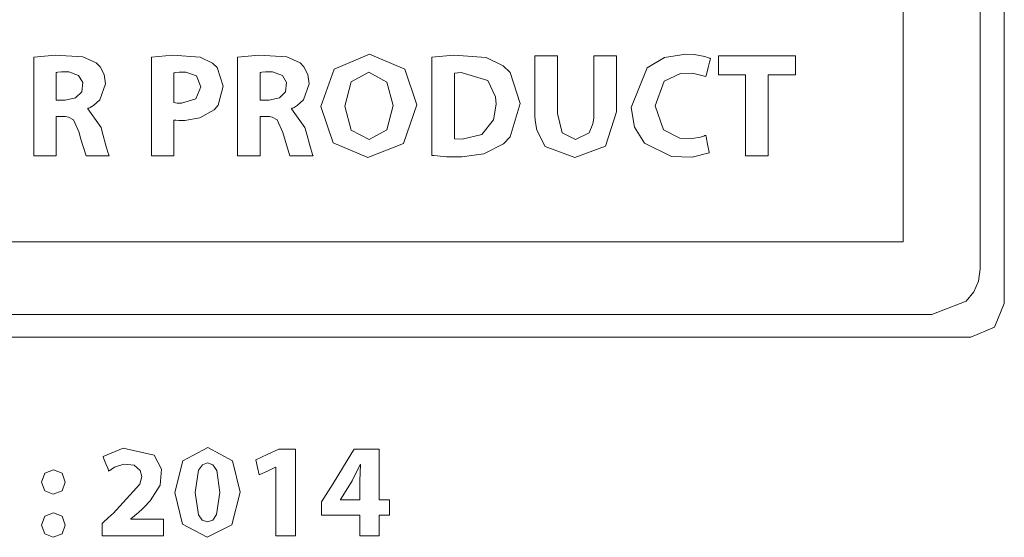
# Model space of a CAD drawing. Units: millimetres. Extents: x -94 to 94, y -41 to 41.
# Drawn here: x 64 to 75, y -6 to 0 of the extents above; entities that cross this region are included whole.
import ezdxf

# ---------------------------------------------------------------- set-up
doc = ezdxf.new("R2010")
doc.units = ezdxf.units.MM
doc.layers.add('Top$19', color=7, linetype='Continuous', true_color=0xffffff)

msp = doc.modelspace()

# ---------------------------------------------------------------- linework, layer by layer
at = {"layer": 'Top$19', "color": 7, "linetype": 'Continuous', "lineweight": 13}
for p, q in [((74.107, -2.394), (74.107, 5.659)), ((74.107, -2.394), (74.107, 5.659)), ((49.755, -2.394), (74.107, -2.394)), ((49.755, -2.394), (74.107, -2.394))]:
    msp.add_line(p, q, dxfattribs=at)
for points in [[(74.911, -3.525), (61.931, -3.525), (48.95, -3.525), (48.669, -3.408), (48.552, -3.127), (48.552, 1.633), (48.552, 6.392), (48.669, 6.674), (48.95, 6.79), (61.931, 6.79), (74.911, 6.79), (75.193, 6.674), (75.309, 6.392), (75.309, 1.633), (75.309, -3.127), (75.193, -3.408), (74.911, -3.525)], [(74.911, -3.525), (61.931, -3.525), (48.95, -3.525), (48.669, -3.408), (48.552, -3.127), (48.552, 1.633), (48.552, 6.392), (48.669, 6.674), (48.95, 6.79), (61.931, 6.79), (74.911, 6.79), (75.193, 6.674), (75.309, 6.392), (75.309, 1.633), (75.309, -3.127), (75.193, -3.408), (74.911, -3.525)], [(63.755, -0.195), (64.009, -0.172), (64.34, -0.192), (64.498, -0.264), (64.545, -0.311), (64.592, -0.401), (64.608, -0.513), (64.541, -0.702), (64.465, -0.772), (64.427, -0.793), (64.411, -0.801), (64.403, -0.803), (64.4, -0.805), (64.399, -0.805), (64.398, -0.805), (64.398, -0.806), (64.398, -0.806), (64.398, -0.806), (64.398, -0.806), (64.398, -0.806), (64.398, -0.806), (64.398, -0.806), (64.398, -0.806), (64.398, -0.806), (64.398, -0.806), (64.398, -0.806), (64.398, -0.807), (64.398, -0.808), (64.398, -0.81), (64.398, -0.811), (64.398, -0.811), (64.398, -0.811), (64.398, -0.811), (64.557, -1.033), (64.57, -1.082), (64.621, -1.274), (64.641, -1.337), (64.648, -1.357), (64.651, -1.364), (64.653, -1.367), (64.653, -1.368), (64.653, -1.369), (64.654, -1.369), (64.654, -1.369), (64.654, -1.369), (64.654, -1.369), (64.654, -1.369), (64.654, -1.369), (64.654, -1.369), (64.654, -1.369), (64.653, -1.369), (64.653, -1.369), (64.652, -1.369), (64.648, -1.369), (64.635, -1.369), (64.601, -1.369), (64.516, -1.369), (64.421, -1.369), (64.381, -1.369), (64.378, -1.369), (64.378, -1.369), (64.378, -1.369), (64.378, -1.369), (64.312, -1.158), (64.295, -1.092), (64.228, -0.941), (64.167, -0.909), (64.133, -0.903), (64.116, -0.901), (64.109, -0.901), (64.106, -0.901), (64.104, -0.901), (64.103, -0.901), (64.103, -0.901), (64.103, -0.901), (64.103, -0.901), (64.103, -0.901), (64.103, -0.901), (64.103, -0.901), (64.103, -0.901), (64.103, -0.901), (64.102, -0.901), (64.101, -0.901), (64.097, -0.901), (64.087, -0.901), (64.062, -0.901), (64.034, -0.901), (64.022, -0.901), (64.022, -0.901), (64.021, -0.901), (64.021, -0.901), (64.021, -0.901), (64.021, -0.901), (64.021, -0.901), (64.021, -0.901), (64.021, -0.901), (64.021, -0.901), (64.021, -0.902), (64.021, -0.904), (64.021, -0.911), (64.021, -0.932), (64.021, -0.991), (64.021, -1.135), (64.021, -1.296), (64.021, -1.364), (64.021, -1.369), (64.021, -1.369), (64.021, -1.369), (64.021, -1.369), (64.021, -1.369), (64.021, -1.369), (64.021, -1.369), (64.021, -1.369), (64.021, -1.369), (64.021, -1.369), (64.02, -1.369), (64.016, -1.369), (64.004, -1.369), (63.97, -1.369), (63.888, -1.369), (63.797, -1.369), (63.758, -1.369), (63.755, -1.369), (63.755, -1.369), (63.755, -1.369), (63.755, -1.369), (63.755, -1.369), (63.755, -1.369), (63.755, -1.369), (63.755, -1.369), (63.755, -1.368), (63.755, -1.366), (63.755, -1.361), (63.755, -1.343), (63.755, -1.291), (63.755, -1.144), (63.755, -0.782), (63.755, -0.467), (63.755, -0.245), (63.755, -0.198), (63.755, -0.195), (63.755, -0.195)], [(65.157, -0.195), (65.407, -0.172), (65.735, -0.194), (65.885, -0.265), (65.937, -0.317), (66.012, -0.541), (65.949, -0.767), (65.903, -0.823), (65.734, -0.918), (65.554, -0.948), (65.481, -0.948), (65.447, -0.946), (65.434, -0.945), (65.428, -0.944), (65.426, -0.944), (65.425, -0.944), (65.424, -0.943), (65.424, -0.943), (65.424, -0.943), (65.424, -0.943), (65.424, -0.943), (65.424, -0.943), (65.424, -0.943), (65.424, -0.943), (65.424, -0.943), (65.424, -0.943), (65.424, -0.944), (65.424, -0.944), (65.424, -0.946), (65.424, -0.95), (65.424, -0.964), (65.424, -1.003), (65.424, -1.106), (65.424, -1.302), (65.424, -1.355), (65.424, -1.369), (65.424, -1.369), (65.424, -1.369), (65.424, -1.369), (65.42, -1.369), (65.362, -1.369), (65.204, -1.369), (65.158, -1.369), (65.157, -1.369), (65.157, -1.369), (65.157, -1.369), (65.157, -1.369), (65.157, -1.369), (65.157, -1.369), (65.157, -1.369), (65.157, -1.369), (65.157, -1.36), (65.157, -1.133), (65.157, -0.737), (65.157, -0.443), (65.157, -0.24), (65.157, -0.198), (65.157, -0.195)], [(66.182, -0.195), (66.436, -0.172), (66.767, -0.192), (66.925, -0.264), (66.972, -0.311), (67.019, -0.401), (67.035, -0.513), (66.968, -0.702), (66.892, -0.772), (66.855, -0.793), (66.838, -0.801), (66.831, -0.803), (66.827, -0.805), (66.826, -0.805), (66.825, -0.805), (66.825, -0.806), (66.825, -0.806), (66.825, -0.806), (66.825, -0.806), (66.825, -0.806), (66.825, -0.806), (66.825, -0.806), (66.825, -0.806), (66.825, -0.806), (66.825, -0.806), (66.825, -0.806), (66.825, -0.807), (66.825, -0.808), (66.825, -0.81), (66.825, -0.811), (66.825, -0.811), (66.825, -0.811), (66.825, -0.811), (66.984, -1.033), (66.997, -1.082), (67.049, -1.274), (67.068, -1.337), (67.075, -1.357), (67.078, -1.364), (67.08, -1.367), (67.08, -1.368), (67.081, -1.369), (67.081, -1.369), (67.081, -1.369), (67.081, -1.369), (67.081, -1.369), (67.081, -1.369), (67.081, -1.369), (67.081, -1.369), (67.081, -1.369), (67.081, -1.369), (67.08, -1.369), (67.079, -1.369), (67.075, -1.369), (67.063, -1.369), (67.028, -1.369), (66.943, -1.369), (66.848, -1.369), (66.808, -1.369), (66.805, -1.369), (66.805, -1.369), (66.805, -1.369), (66.805, -1.369), (66.739, -1.158), (66.722, -1.092), (66.655, -0.941), (66.594, -0.909), (66.56, -0.903), (66.544, -0.901), (66.536, -0.901), (66.533, -0.901), (66.531, -0.901), (66.53, -0.901), (66.53, -0.901), (66.53, -0.901), (66.53, -0.901), (66.53, -0.901), (66.53, -0.901), (66.53, -0.901), (66.53, -0.901), (66.53, -0.901), (66.529, -0.901), (66.528, -0.901), (66.525, -0.901), (66.514, -0.901), (66.489, -0.901), (66.461, -0.901), (66.449, -0.901), (66.449, -0.901), (66.449, -0.901), (66.449, -0.901), (66.449, -0.901), (66.449, -0.901), (66.449, -0.901), (66.449, -0.901), (66.449, -0.901), (66.449, -0.901), (66.449, -0.902), (66.449, -0.904), (66.449, -0.911), (66.449, -0.932), (66.449, -0.991), (66.449, -1.135), (66.449, -1.296), (66.449, -1.364), (66.449, -1.369), (66.449, -1.369), (66.449, -1.369), (66.449, -1.369), (66.449, -1.369), (66.449, -1.369), (66.449, -1.369), (66.449, -1.369), (66.448, -1.369), (66.448, -1.369), (66.447, -1.369), (66.443, -1.369), (66.431, -1.369), (66.398, -1.369), (66.315, -1.369), (66.224, -1.369), (66.185, -1.369), (66.182, -1.369), (66.182, -1.369), (66.182, -1.369), (66.182, -1.369), (66.182, -1.369), (66.182, -1.369), (66.182, -1.369), (66.182, -1.369), (66.182, -1.368), (66.182, -1.366), (66.182, -1.361), (66.182, -1.343), (66.182, -1.291), (66.182, -1.144), (66.182, -0.782), (66.182, -0.467), (66.182, -0.245), (66.182, -0.198), (66.182, -0.195), (66.182, -0.195)], [(68.317, -0.762), (68.156, -1.221), (67.733, -1.388), (67.321, -1.213), (67.173, -0.783), (67.331, -0.337), (67.752, -0.16), (68.172, -0.337), (68.317, -0.762)], [(68.493, -0.195), (68.756, -0.172), (69.142, -0.201), (69.343, -0.297), (69.427, -0.376), (69.545, -0.746), (69.427, -1.143), (69.347, -1.228), (69.113, -1.344), (68.853, -1.38), (68.67, -1.379), (68.559, -1.371), (68.52, -1.367), (68.504, -1.365), (68.498, -1.364), (68.495, -1.364), (68.494, -1.364), (68.493, -1.364), (68.493, -1.364), (68.493, -1.364), (68.493, -1.364), (68.493, -1.364), (68.493, -1.364), (68.493, -1.364), (68.493, -1.364), (68.493, -1.363), (68.493, -1.363), (68.493, -1.363), (68.493, -1.361), (68.493, -1.355), (68.493, -1.338), (68.493, -1.286), (68.493, -1.14), (68.493, -0.779), (68.493, -0.466), (68.493, -0.245), (68.493, -0.198), (68.493, -0.195), (68.493, -0.195), (68.493, -0.195), (68.493, -0.195)], [(71.797, -1.335), (71.594, -1.384), (71.347, -1.377), (71.026, -1.217), (70.908, -1.028), (70.869, -0.792), (71.058, -0.323), (71.265, -0.201), (71.518, -0.16), (71.616, -0.164), (71.746, -0.188), (71.787, -0.202), (71.802, -0.208), (71.807, -0.21), (71.81, -0.211), (71.811, -0.212), (71.811, -0.212), (71.811, -0.212), (71.811, -0.212), (71.812, -0.212), (71.812, -0.212), (71.812, -0.212), (71.812, -0.212), (71.812, -0.212), (71.812, -0.212), (71.812, -0.212), (71.812, -0.213), (71.811, -0.213), (71.811, -0.214), (71.81, -0.217), (71.808, -0.226), (71.801, -0.253), (71.784, -0.319), (71.759, -0.417), (71.757, -0.425), (71.757, -0.426), (71.757, -0.426), (71.757, -0.426), (71.757, -0.426), (71.757, -0.426), (71.599, -0.386), (71.453, -0.388), (71.261, -0.479), (71.151, -0.776), (71.252, -1.059), (71.447, -1.157), (71.594, -1.161), (71.694, -1.145), (71.732, -1.134), (71.746, -1.129), (71.752, -1.127), (71.755, -1.126), (71.756, -1.126), (71.756, -1.125), (71.757, -1.125), (71.757, -1.125), (71.757, -1.125), (71.757, -1.125), (71.757, -1.125), (71.757, -1.125), (71.757, -1.125), (71.757, -1.125), (71.757, -1.125), (71.757, -1.125), (71.757, -1.126), (71.757, -1.127), (71.758, -1.13), (71.759, -1.139), (71.765, -1.166), (71.777, -1.23), (71.796, -1.326), (71.797, -1.335), (71.797, -1.335), (71.797, -1.335), (71.797, -1.335)], [(65.424, -0.735), (65.463, -0.741), (65.514, -0.742), (65.683, -0.691), (65.745, -0.548), (65.691, -0.419), (65.566, -0.374), (65.486, -0.375), (65.445, -0.379), (65.432, -0.382), (65.427, -0.383), (65.425, -0.383), (65.425, -0.383), (65.424, -0.384), (65.424, -0.384), (65.424, -0.384), (65.424, -0.384), (65.424, -0.384), (65.424, -0.384), (65.424, -0.384), (65.424, -0.384), (65.424, -0.384), (65.424, -0.384), (65.424, -0.384), (65.424, -0.384), (65.424, -0.386), (65.424, -0.391), (65.424, -0.407), (65.424, -0.451), (65.424, -0.559), (65.424, -0.72), (65.424, -0.734), (65.424, -0.735), (65.424, -0.735), (65.424, -0.735)], [(67.458, -0.777), (67.535, -1.063), (67.747, -1.175), (67.958, -1.059), (68.033, -0.77), (67.959, -0.492), (67.745, -0.373), (67.533, -0.489), (67.458, -0.777)], [(68.763, -1.166), (68.856, -1.171), (68.856, -1.171), (68.856, -1.171), (69.091, -1.115), (69.23, -0.94), (69.259, -0.754), (69.253, -0.667), (69.159, -0.473), (68.843, -0.378), (68.763, -0.387), (68.763, -0.387), (68.763, -0.387), (68.763, -0.777), (68.763, -1.132), (68.763, -1.164), (68.763, -1.166), (68.763, -1.166), (68.763, -1.166)], [(66.211, -5.369), (66.114, -5.758), (65.819, -5.908), (65.526, -5.751), (65.433, -5.376), (65.433, -5.376), (65.433, -5.376), (65.53, -4.996), (65.827, -4.841), (66.122, -4.999), (66.211, -5.369)], [(65.676, -5.376), (65.715, -5.639), (65.762, -5.704), (65.825, -5.725), (65.887, -5.703), (65.932, -5.637), (65.969, -5.373), (65.933, -5.112), (65.887, -5.046), (65.823, -5.023), (65.763, -5.045), (65.716, -5.11), (65.676, -5.376)], [(63.987, -5.395), (63.886, -5.354), (63.847, -5.25), (63.887, -5.145), (63.99, -5.104), (64.092, -5.145), (64.131, -5.25), (64.131, -5.25), (64.092, -5.354), (63.988, -5.395), (63.988, -5.395), (63.987, -5.395), (63.987, -5.395), (63.987, -5.395), (63.987, -5.395), (63.987, -5.395)], [(63.987, -5.908), (63.886, -5.866), (63.847, -5.763), (63.887, -5.658), (63.99, -5.617), (64.092, -5.657), (64.131, -5.763), (64.131, -5.763), (64.092, -5.866), (63.988, -5.908), (63.988, -5.908), (63.987, -5.908), (63.987, -5.908), (63.987, -5.908), (63.987, -5.908), (63.987, -5.908)]]:
    msp.add_lwpolyline(points, close=True, dxfattribs=at)
for points in [[(74.107, 1.633), (74.107, 0.154), (74.107, -1.136), (74.107, -2.048), (74.107, -2.371), (74.107, -2.393), (74.107, -2.394), (74.107, -2.394), (74.107, -2.394)], [(61.931, -3.256), (64.542, -3.256), (67.051, -3.256), (69.353, -3.256), (71.346, -3.256), (72.763, -3.256), (73.79, -3.256), (74.278, -3.256), (74.448, -3.256), (74.855, -3.097), (74.945, -2.988), (75.002, -2.859), (75.023, -2.715), (75.023, -2.472), (75.023, -1.811), (75.023, -0.837), (75.023, 0.346)], [(69.989, -0.179), (69.989, -0.286), (69.989, -0.521), (69.989, -0.779), (69.989, -0.846), (69.989, -0.86), (69.989, -0.863), (69.989, -0.864), (69.989, -0.864), (69.989, -0.864), (69.989, -0.864), (70.045, -1.095), (70.204, -1.173), (70.367, -1.097), (70.412, -0.987), (70.421, -0.922), (70.423, -0.89), (70.423, -0.876), (70.423, -0.869), (70.423, -0.866), (70.423, -0.865), (70.423, -0.864), (70.423, -0.864), (70.423, -0.864), (70.423, -0.864), (70.423, -0.864), (70.423, -0.864), (70.423, -0.864), (70.423, -0.863), (70.423, -0.862), (70.423, -0.86), (70.423, -0.85), (70.423, -0.823), (70.423, -0.745), (70.423, -0.55), (70.423, -0.224), (70.423, -0.182), (70.423, -0.179), (70.423, -0.179), (70.424, -0.179), (70.425, -0.179), (70.435, -0.179), (70.557, -0.179), (70.68, -0.179), (70.689, -0.179), (70.691, -0.179), (70.692, -0.179), (70.692, -0.18), (70.692, -0.182), (70.692, -0.223), (70.692, -0.639), (70.692, -0.799), (70.692, -0.836), (70.692, -0.844), (70.692, -0.846), (70.692, -0.846), (70.692, -0.846), (70.692, -0.846), (70.692, -0.846), (70.56, -1.255), (70.195, -1.388), (69.845, -1.258), (69.744, -1.063), (69.724, -0.947), (69.72, -0.89), (69.719, -0.864), (69.719, -0.852), (69.719, -0.847), (69.719, -0.845), (69.719, -0.844), (69.719, -0.843), (69.719, -0.843), (69.719, -0.843), (69.719, -0.843), (69.719, -0.843), (69.719, -0.843), (69.719, -0.842), (69.719, -0.841), (69.719, -0.838), (69.719, -0.828), (69.719, -0.799), (69.719, -0.716), (69.719, -0.511), (69.719, -0.283), (69.719, -0.186), (69.719, -0.179), (69.719, -0.179), (69.719, -0.179), (69.719, -0.179), (69.719, -0.179), (69.719, -0.179), (69.719, -0.179), (69.719, -0.179), (69.719, -0.179), (69.721, -0.179), (69.725, -0.179), (69.736, -0.179), (69.77, -0.179), (69.854, -0.179), (69.977, -0.179), (69.988, -0.179), (69.989, -0.179), (69.989, -0.179), (69.989, -0.179)], [(72.227, -0.405), (72.067, -0.405), (71.958, -0.405), (71.911, -0.405), (71.908, -0.405), (71.908, -0.405), (71.908, -0.405), (71.908, -0.292), (71.908, -0.214), (71.908, -0.182), (71.908, -0.179), (71.908, -0.179), (71.908, -0.179), (72.365, -0.179), (72.679, -0.179), (72.812, -0.179), (72.822, -0.179), (72.822, -0.179), (72.822, -0.179), (72.822, -0.292), (72.822, -0.37), (72.822, -0.402), (72.822, -0.405), (72.822, -0.405), (72.822, -0.405), (72.66, -0.405), (72.548, -0.405), (72.501, -0.405), (72.498, -0.405), (72.497, -0.405), (72.497, -0.405), (72.497, -0.887), (72.497, -1.218), (72.497, -1.358), (72.497, -1.368), (72.497, -1.369), (72.497, -1.369), (72.362, -1.369), (72.269, -1.369), (72.23, -1.369), (72.227, -1.369), (72.227, -1.369), (72.227, -1.369), (72.227, -0.887), (72.227, -0.446), (72.227, -0.408), (72.227, -0.405), (72.227, -0.405), (72.227, -0.405)], [(64.021, -0.707), (64.075, -0.707), (64.114, -0.707), (64.125, -0.707), (64.127, -0.707), (64.127, -0.707), (64.128, -0.707), (64.128, -0.707), (64.128, -0.707), (64.254, -0.68), (64.327, -0.606), (64.338, -0.497), (64.289, -0.412), (64.172, -0.371), (64.143, -0.369), (64.086, -0.371), (64.043, -0.375), (64.03, -0.377), (64.025, -0.378), (64.023, -0.378), (64.022, -0.378), (64.022, -0.378), (64.022, -0.378), (64.022, -0.378), (64.021, -0.378), (64.021, -0.378), (64.021, -0.378), (64.021, -0.378), (64.021, -0.378), (64.021, -0.378), (64.021, -0.379), (64.021, -0.379), (64.021, -0.379), (64.021, -0.381), (64.021, -0.386), (64.021, -0.4), (64.021, -0.441), (64.021, -0.543), (64.021, -0.693), (64.021, -0.706), (64.021, -0.707), (64.021, -0.707), (64.021, -0.707)], [(66.449, -0.707), (66.502, -0.707), (66.542, -0.707), (66.552, -0.707), (66.554, -0.707), (66.555, -0.707), (66.555, -0.707), (66.555, -0.707), (66.555, -0.707), (66.681, -0.68), (66.754, -0.606), (66.765, -0.497), (66.716, -0.412), (66.599, -0.371), (66.571, -0.369), (66.513, -0.371), (66.47, -0.375), (66.457, -0.377), (66.452, -0.378), (66.45, -0.378), (66.449, -0.378), (66.449, -0.378), (66.449, -0.378), (66.449, -0.378), (66.449, -0.378), (66.449, -0.378), (66.449, -0.378), (66.449, -0.378), (66.449, -0.378), (66.449, -0.378), (66.449, -0.379), (66.449, -0.379), (66.449, -0.379), (66.449, -0.381), (66.449, -0.386), (66.449, -0.4), (66.449, -0.441), (66.449, -0.543), (66.449, -0.693), (66.449, -0.706), (66.449, -0.707), (66.449, -0.707), (66.449, -0.707)], [(74.107, -2.394), (74.107, -2.394), (74.107, -2.394), (74.106, -2.394), (74.102, -2.394), (74.09, -2.394), (74.053, -2.394), (73.936, -2.394), (73.577, -2.394), (72.499, -2.394), (71.13, -2.394), (69.449, -2.394), (67.135, -2.394), (64.591, -2.394), (61.931, -2.394)], [(64.568, -5.89), (64.568, -5.89), (64.568, -5.89), (64.568, -5.889), (64.568, -5.887), (64.568, -5.881), (64.568, -5.862), (64.568, -5.817), (64.568, -5.762), (64.568, -5.748), (64.568, -5.745), (64.568, -5.744), (64.568, -5.744), (64.568, -5.744), (64.568, -5.744), (64.568, -5.744), (64.568, -5.744), (64.568, -5.744), (64.568, -5.744), (64.568, -5.744), (64.568, -5.744), (64.568, -5.744), (64.569, -5.743), (64.571, -5.742), (64.577, -5.736), (64.593, -5.721), (64.635, -5.684), (64.685, -5.638), (64.698, -5.627), (64.701, -5.624), (64.701, -5.624), (64.701, -5.623), (64.701, -5.623), (64.701, -5.623), (65.017, -5.276), (65.04, -5.185), (65.024, -5.113), (64.95, -5.048), (64.829, -5.037), (64.718, -5.075), (64.677, -5.1), (64.661, -5.111), (64.654, -5.116), (64.651, -5.118), (64.65, -5.119), (64.649, -5.12), (64.649, -5.12), (64.649, -5.12), (64.649, -5.12), (64.649, -5.12), (64.649, -5.12), (64.649, -5.12), (64.649, -5.12), (64.649, -5.12), (64.649, -5.12), (64.649, -5.12), (64.649, -5.12), (64.648, -5.119), (64.647, -5.116), (64.644, -5.109), (64.636, -5.087), (64.615, -5.034), (64.591, -4.974), (64.581, -4.949), (64.58, -4.947), (64.58, -4.947), (64.58, -4.947), (64.818, -4.849), (65.187, -4.932), (65.275, -5.097), (65.259, -5.288), (65.142, -5.474), (65.069, -5.551), (65.034, -5.584), (65.019, -5.598), (65.012, -5.604), (65.009, -5.607), (65.007, -5.608), (65.007, -5.609), (65.006, -5.609), (65.006, -5.609), (65.006, -5.609), (65.006, -5.609), (65.006, -5.609), (65.006, -5.609), (65.006, -5.609), (65.005, -5.61), (65.004, -5.611), (64.999, -5.615), (64.986, -5.626), (64.955, -5.652), (64.912, -5.688), (64.911, -5.689), (64.911, -5.689), (64.911, -5.689), (64.911, -5.689), (64.911, -5.691), (64.911, -5.692), (64.911, -5.692), (64.911, -5.692), (64.911, -5.692), (64.911, -5.692), (64.911, -5.692), (64.916, -5.692), (65.085, -5.692), (65.28, -5.692), (65.299, -5.692), (65.3, -5.694), (65.3, -5.7), (65.3, -5.875), (65.3, -5.889), (65.3, -5.89), (65.3, -5.89), (65.292, -5.89), (65.145, -5.89), (64.9, -5.89), (64.596, -5.89), (64.57, -5.89), (64.568, -5.89), (64.568, -5.89)], [(66.638, -5.072), (66.636, -5.072), (66.635, -5.072), (66.635, -5.072), (66.635, -5.072), (66.536, -5.119), (66.446, -5.162), (66.438, -5.166), (66.438, -5.166), (66.438, -5.166), (66.438, -5.166), (66.418, -5.076), (66.398, -4.985), (66.398, -4.985), (66.398, -4.985), (66.535, -4.922), (66.671, -4.858), (66.671, -4.858), (66.671, -4.858), (66.771, -4.858), (66.84, -4.858), (66.869, -4.858), (66.871, -4.858), (66.871, -4.858), (66.871, -4.858), (66.871, -5.374), (66.871, -5.729), (66.871, -5.879), (66.871, -5.889), (66.871, -5.89), (66.871, -5.89), (66.755, -5.89), (66.674, -5.89), (66.641, -5.89), (66.638, -5.89), (66.638, -5.89), (66.638, -5.89), (66.638, -5.481), (66.638, -5.108), (66.638, -5.075), (66.638, -5.073), (66.638, -5.072), (66.638, -5.072)], [(67.638, -5.89), (67.638, -5.89), (67.638, -5.89), (67.638, -5.89), (67.638, -5.89), (67.638, -5.888), (67.638, -5.885), (67.638, -5.873), (67.638, -5.841), (67.638, -5.761), (67.638, -5.651), (67.638, -5.645), (67.638, -5.644), (67.638, -5.644), (67.638, -5.644), (67.637, -5.644), (67.546, -5.644), (67.377, -5.644), (67.186, -5.644), (67.182, -5.644), (67.181, -5.644), (67.181, -5.644), (67.181, -5.644), (67.181, -5.644), (67.181, -5.642), (67.181, -5.547), (67.181, -5.487), (67.181, -5.487), (67.318, -5.266), (67.543, -4.904), (67.571, -4.858), (67.571, -4.858), (67.574, -4.858), (67.584, -4.858), (67.724, -4.858), (67.858, -4.858), (67.865, -4.858), (67.866, -4.858), (67.867, -4.858), (67.867, -4.858), (67.867, -4.858), (67.867, -4.898), (67.867, -5.161), (67.867, -5.423), (67.867, -5.463), (67.867, -5.463), (67.867, -5.463), (67.867, -5.463), (67.867, -5.463), (67.87, -5.463), (67.985, -5.463), (67.99, -5.463), (67.991, -5.463), (67.991, -5.463), (67.991, -5.463), (67.991, -5.472), (67.991, -5.64), (67.991, -5.644), (67.991, -5.644), (67.991, -5.644), (67.99, -5.644), (67.987, -5.644), (67.897, -5.644), (67.869, -5.644), (67.867, -5.644), (67.867, -5.765), (67.867, -5.89), (67.867, -5.89), (67.867, -5.89), (67.867, -5.89), (67.867, -5.89), (67.867, -5.89), (67.867, -5.89), (67.866, -5.89), (67.861, -5.89), (67.78, -5.89), (67.685, -5.89), (67.642, -5.89), (67.638, -5.89), (67.638, -5.89)], [(67.638, -5.463), (67.638, -5.349), (67.638, -5.234), (67.646, -5.042), (67.646, -5.042), (67.646, -5.042), (67.643, -5.042), (67.641, -5.042), (67.64, -5.042), (67.64, -5.042), (67.64, -5.042), (67.64, -5.042), (67.544, -5.234), (67.415, -5.445), (67.407, -5.459), (67.406, -5.46), (67.406, -5.46), (67.406, -5.46), (67.406, -5.46), (67.406, -5.46), (67.406, -5.462), (67.406, -5.463), (67.406, -5.463), (67.406, -5.463), (67.406, -5.463), (67.407, -5.463), (67.422, -5.463), (67.549, -5.463), (67.631, -5.463), (67.638, -5.463), (67.638, -5.463), (67.638, -5.463)]]:
    msp.add_lwpolyline(points, dxfattribs=at)

doc.saveas('drawing.dxf')
